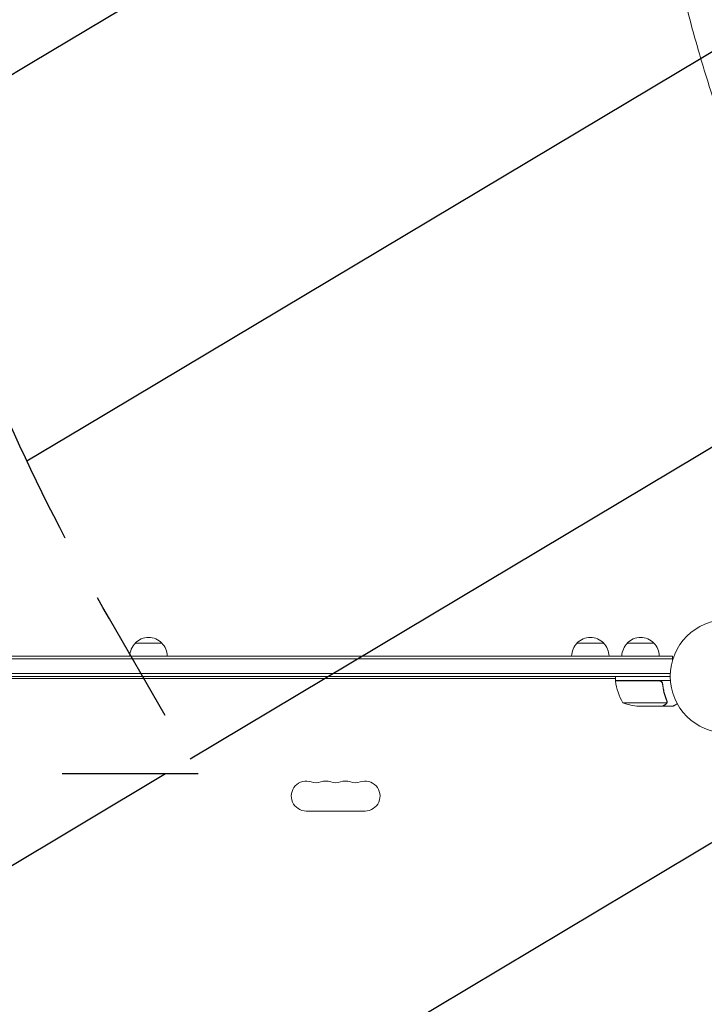
# Model space of a CAD drawing. Units: millimetres. Extents: x -3715 to 4825, y -3892 to 4442.
# Drawn here: x -1599 to -958, y 234 to 1155 of the extents above; entities that cross this region are included whole.
import ezdxf

# ---------------------------------------------------------------- set-up
doc = ezdxf.new("R2010")
doc.units = ezdxf.units.MM
doc.header["$LTSCALE"] = 20
doc.linetypes.add('HIDDEN', pattern=[9.525, 6.35, -3.175])
for name, color, linetype in [('2d', 230, 'Continuous'), ('AS-Free_Space', 31, 'HIDDEN'), ('AS-Free_Space_Hatch', 31, 'HIDDEN')]:
    doc.layers.add(name, color=color, linetype=linetype)

msp = doc.modelspace()

# ---------------------------------------------------------------- hatches: boundary and pattern name
at = {"layer": 'AS-Free_Space_Hatch'}
h = msp.add_hatch(dxfattribs=at)
h.set_pattern_fill('ANSI31', color=256, scale=100)
h.set_pattern_definition([(30.8695, (-490.08, 2880.6), (-162.905, 272.522), [])])
edge = h.paths.add_edge_path()
edge.add_arc((-490.08, 2880.59), 1000, -14.13045, 165.86955, ccw=False)
edge.add_line((479.66, 2636.46), (217.44, 1594.84))
edge.add_line((217.44, 1594.84), (373.59, 1324.38))
edge.add_arc((-492.44, 824.38), 1000, -81.64141, 30, ccw=False)
edge.add_arc((-1269.99, -549.99), 1000, 0, 22.64328, ccw=False)
edge.add_line((-269.99, -549.99), (-269.99, -2391.73))
edge.add_arc((-1269.99, -2391.73), 1000, 270, 360, ccw=False)
edge.add_line((-1269.99, -3391.73), (-1686.09, -3391.73))
edge.add_arc((-1686.09, -2391.73), 1000, 180, 270, ccw=False)
edge.add_line((-2686.09, -2391.73), (-2686.09, -549.99))
edge.add_arc((-1686.09, -549.99), 1000, 90, 180, ccw=False)
edge.add_line((-1686.09, 450.01), (-1431, 450.01))
edge.add_line((-1431, 450.01), (-1514.61, 594.84))
edge.add_arc((217.44, 1594.84), 2000, 165.86955, 210, ccw=False)
edge.add_line((-1722.05, 2083.1), (-1459.82, 3124.72))

# ---------------------------------------------------------------- linework, layer by layer
at = {"layer": '2d', "lineweight": 0}
for p, q in [((-958.33, 589.54), (-958.28, 589.56)), ((-958.33, 589.54), (-958.33, 589.54)), ((-1490.54, 572), (-1465.54, 572)), ((-1077.34, 572), (-1052.34, 572)), ((-1030.34, 572), (-1005.34, 572)), ((-1968.24, 560), (-987.84, 560)), ((-1968.24, 557.5), (-987.84, 557.5)), ((-987.84, 560), (-987.84, 556.11)), ((-1966.1, 543.5), (-989.98, 543.5)), ((-990.04, 541), (-1966.04, 541)), ((-1914.79, 539), (-1041.29, 539)), ((-1041.29, 537), (-1041.29, 541)), ((-1041.29, 537), (-989.89, 537)), ((-1000.43, 536.8), (-1041.28, 536.8)), ((-997.34, 533.2), (-997.34, 534.7)), ((-1034.29, 516.25), (-993.4, 516.25)), ((-993.03, 517.22), (-993.03, 517.22)), ((-1019.45, 513), (-997.54, 513)), ((-997.34, 513), (-997.34, 513.12)), ((-997.34, 513), (-987.54, 513)), ((-1275.54, 415), (-1330.54, 415))]:
    msp.add_line(p, q, dxfattribs=at)
msp.add_circle((-937.04, 541), 53, dxfattribs=at)
for centre, radius, start, end in [((-1478.54, 559.81), 17, 134.1865, 179.3587), ((-1478.04, 560.48), 17, 42.66793, 137.33207), ((-1477.54, 559.81), 17, 0.6413, 45.8135), ((-1065.34, 559.81), 17, 134.1865, 179.3587), ((-1064.84, 560.48), 17, 42.66793, 137.33207), ((-1064.34, 559.81), 17, 0.6413, 45.8135), ((-1018.34, 559.81), 17, 134.1865, 179.3587), ((-1017.84, 560.48), 17, 42.66793, 137.33207), ((-1017.34, 559.81), 17, 0.6413, 45.8135), ((-1038.29, 536.97), 3, 183.19122, 186.47279), ((-991.59, 542.27), 50, 186.47279, 211.34969), ((-1016.29, 562.9), 50, 248.8998, 266.37569), ((-1330.54, 429), 14, 70.89011, 270), ((-1321.37, 455.46), 14, 250.89011, 289.10989), ((-1312.21, 429), 14, 70.89011, 109.10989), ((-1303.04, 455.46), 14, 250.89011, 289.10989), ((-1293.87, 429), 14, 70.89011, 109.10989), ((-1284.71, 455.46), 14, 250.89011, 289.10989), ((-1275.54, 429), 14, 270, 109.10989)]:
    msp.add_arc(centre, radius, start, end, dxfattribs=at)
for points, knots in [([(-879.18, 914.49), (-879.97, 915.96), (-880.76, 917.44), (-884.07, 923.68), (-886.55, 928.45), (-893.07, 941.29), (-897.04, 949.4), (-904.77, 965.8), (-908.54, 974.09), (-915.95, 991.04), (-919.59, 999.69), (-926.76, 1017.37), (-930.28, 1026.39), (-937.18, 1044.8), (-940.56, 1054.19), (-947.18, 1073.33), (-950.42, 1083.09), (-956.75, 1102.97), (-959.83, 1113.09), (-965.84, 1133.7), (-968.76, 1144.19), (-974.44, 1165.52), (-977.2, 1176.36), (-982.52, 1198.39), (-985.09, 1209.58), (-990.04, 1232.29), (-992.42, 1243.82), (-996.98, 1267.18), (-999.15, 1279.01), (-1003.29, 1302.98), (-1005.25, 1315.11), (-1008.94, 1339.63), (-1010.68, 1352.02), (-1013.91, 1377.02), (-1015.4, 1389.63), (-1018.15, 1415.04), (-1019.4, 1427.84), (-1021.63, 1453.55), (-1022.62, 1466.47), (-1024.33, 1492.37), (-1025.05, 1505.35), (-1026.22, 1531.3), (-1026.67, 1544.27), (-1027.28, 1570.12), (-1027.45, 1582.99), (-1027.5, 1608.56), (-1027.39, 1621.25), (-1026.88, 1646.35), (-1026.49, 1658.75), (-1025.43, 1683.19), (-1024.77, 1695.21), (-1023.18, 1718.78), (-1022.26, 1730.33), (-1020.17, 1752.85), (-1019.01, 1763.82), (-1016.45, 1785.1), (-1015.06, 1795.42), (-1012.08, 1815.33), (-1010.49, 1824.93), (-1007.17, 1843.2), (-1005.46, 1851.78), (-1002.35, 1867.83), (-1000.9, 1875.3), (-999.33, 1883.42), (-999.2, 1884.06), (-999.08, 1884.7)], [4.050591, 4.050591, 4.050591, 4.050591, 10.000321, 10.000321, 28.88325, 28.88325, 60.576981, 60.576981, 92.508029, 92.508029, 125.417517, 125.417517, 159.314474, 159.314474, 194.214699, 194.214699, 230.128642, 230.128642, 267.060606, 267.060606, 305.0076, 305.0076, 343.957967, 343.957967, 383.889767, 383.889767, 424.768888, 424.768888, 466.546843, 466.546843, 509.158283, 509.158283, 552.518216, 552.518216, 596.519035, 596.519035, 641.027502, 641.027502, 685.881953, 685.881953, 730.890149, 730.890149, 775.828337, 775.828337, 820.442219, 820.442219, 864.450569, 864.450569, 907.552088, 907.552088, 949.435659, 949.435659, 989.79351, 989.79351, 1028.336052, 1028.336052, 1064.806476, 1064.806476, 1098.99315, 1098.99315, 1130.373513, 1130.373513, 1157.754209, 1157.754209, 1160.093036, 1160.093036, 1160.093036, 1160.093036]), ([(-1000.25, 537), (-1000.07, 537), (-999.89, 536.98), (-999.53, 536.92), (-999.35, 536.87), (-999.01, 536.73), (-998.84, 536.65), (-998.53, 536.46), (-998.38, 536.35), (-998.11, 536.11), (-997.99, 535.97), (-997.77, 535.69), (-997.67, 535.53), (-997.5, 535.21), (-997.43, 535.04), (-997.33, 534.69), (-997.29, 534.51), (-997.27, 534.33)], [0, 0, 0, 0, 0.000547172, 0.000547172, 0.001094344, 0.001094344, 0.001641516, 0.001641516, 0.002188688, 0.002188688, 0.00273586, 0.00273586, 0.003283032, 0.003283032, 0.003830204, 0.003830204, 0.004377377, 0.004377377, 0.004377377, 0.004377377]), ([(-999.43, 536.63), (-999.17, 536.53), (-998.92, 536.41), (-998.58, 536.16), (-998.47, 536.07), (-998.26, 535.88), (-998.17, 535.77), (-997.91, 535.45), (-997.77, 535.2), (-997.55, 534.69), (-997.48, 534.42), (-997.45, 534.14)], [0.001013661, 0.001013661, 0.001013661, 0.001013661, 0.001852653, 0.001852653, 0.002272148, 0.002272148, 0.002691644, 0.002691644, 0.003530636, 0.003530636, 0.004369628, 0.004369628, 0.004369628, 0.004369628]), ([(-993.24, 518.34), (-994.22, 520.77), (-995.07, 523.31), (-996.09, 527.31), (-996.39, 528.67), (-996.77, 530.76), (-996.89, 531.47), (-997.1, 532.9), (-997.19, 533.61), (-997.27, 534.33)], [0, 0, 0, 0, 0.00869705, 0.00869705, 0.01304558, 0.01304558, 0.01521984, 0.01521984, 0.01739411, 0.01739411, 0.01739411, 0.01739411]), ([(-997.45, 534.14), (-997.13, 531.27), (-996.61, 528.53), (-995.26, 523.27), (-994.43, 520.75), (-993.46, 518.33)], [0, 0, 0, 0, 0.00859307, 0.00859307, 0.01718614, 0.01718614, 0.01718614, 0.01718614]), ([(-994.74, 514.62), (-994.59, 514.7), (-994.46, 514.79), (-994.23, 514.98), (-994.12, 515.09), (-993.83, 515.4), (-993.68, 515.63), (-993.56, 515.87)], [0, 0, 0, 0, 0.001089402, 0.001089402, 0.002178803, 0.002178803, 0.004357607, 0.004357607, 0.004357607, 0.004357607]), ([(-993.3, 515.97), (-993.36, 515.84), (-993.43, 515.71), (-993.55, 515.52), (-993.61, 515.43), (-993.69, 515.33), (-993.73, 515.28), (-993.76, 515.26), (-993.76, 515.25), (-993.77, 515.24), (-993.77, 515.24), (-994, 514.98), (-994.25, 514.78), (-994.53, 514.62)], [0, 0, 0, 0, 0.25, 0.25, 0.375, 0.4375, 0.46875, 0.484375, 0.492188, 0.492188, 0.5, 0.5, 1, 1, 1, 1]), ([(-993.24, 517.19), (-993.24, 517.03), (-993.25, 516.87), (-993.31, 516.56), (-993.35, 516.4), (-993.4, 516.25)], [0.001328787, 0.001328787, 0.001328787, 0.001328787, 0.001872455, 0.001872455, 0.002416124, 0.002416124, 0.002416124, 0.002416124]), ([(-993.05, 516.86), (-993.07, 516.66), (-993.12, 516.48), (-993.21, 516.18), (-993.26, 516.06), (-993.3, 515.97)], [0.000526185, 0.000526185, 0.000526185, 0.000526185, 0.001315456, 0.001315456, 0.002104727, 0.002104727, 0.002104727, 0.002104727]), ([(-997.54, 513), (-997.35, 513.11), (-997, 513.31), (-996.06, 513.85), (-995.46, 514.2), (-994.74, 514.62)], [0, 0, 0, 0, 0.00517024, 0.00517024, 0.01034048, 0.01034048, 0.01034048, 0.01034048]), ([(-987.54, 513), (-987.54, 513), (-987.43, 513.06), (-987.1, 513.25), (-986.97, 513.33), (-986.73, 513.47), (-986.6, 513.54), (-986.45, 513.63), (-986.35, 513.69), (-986.29, 513.72), (-985.57, 514.14), (-984.63, 514.68), (-983.43, 515.37)], [0.5, 0.5, 0.5, 0.5, 0.625, 0.625, 0.6875, 0.6875, 0.71875, 0.734375, 0.734375, 0.75, 0.75, 0.9464969, 0.9464969, 0.9464969, 0.9464969])]:
    msp.add_open_spline(points, degree=3, knots=knots, dxfattribs=at)
for points in [[(-999.43, 536.63), (-999.76, 536.74), (-1000.09, 536.8), (-1000.43, 536.8)], [(-993.4, 516.25), (-993.44, 516.12), (-993.49, 515.99), (-993.56, 515.87)], [(-993.46, 518.33), (-993.31, 517.97), (-993.24, 517.59), (-993.24, 517.21)], [(-993.24, 518.34), (-993.11, 518), (-993.04, 517.65), (-993.03, 517.29)], [(-993.24, 517.19), (-993.24, 517.19), (-993.24, 517.2), (-993.24, 517.21)], [(-993.24, 517.21), (-993.24, 517.21), (-993.24, 517.21), (-993.24, 517.21)], [(-993.05, 516.86), (-993.03, 516.97), (-993.03, 517.09), (-993.03, 517.22)], [(-993.03, 517.29), (-993.03, 517.27), (-993.03, 517.24), (-993.03, 517.22)]]:
    msp.add_open_spline(points, degree=3, dxfattribs=at)
msp.add_rational_spline([(-997.34, 513), (-997.34, 513), (-996.39, 513.55), (-994.53, 514.62)], [0.983775506511, 0.983775506511, 0.989183671007, 1], degree=3, dxfattribs=at)
at = {"layer": 'AS-Free_Space', "flags": 128}
msp.add_lwpolyline([(-1459.82, 3124.72, -1), (479.66, 2636.46), (217.44, 1594.84), (373.59, 1324.38, -0.529704), (-347.07, -165, -0.099123), (-269.99, -549.99), (-269.99, -2391.73, -0.414214), (-1269.99, -3391.73), (-1686.09, -3391.73, -0.414214), (-2686.09, -2391.73), (-2686.09, -549.99, -0.414214), (-1686.09, 450.01), (-1431, 450.01), (-1514.61, 594.84, -0.194971), (-1722.05, 2083.1)], format="xyb", close=True, dxfattribs=at)

doc.saveas('drawing.dxf')
